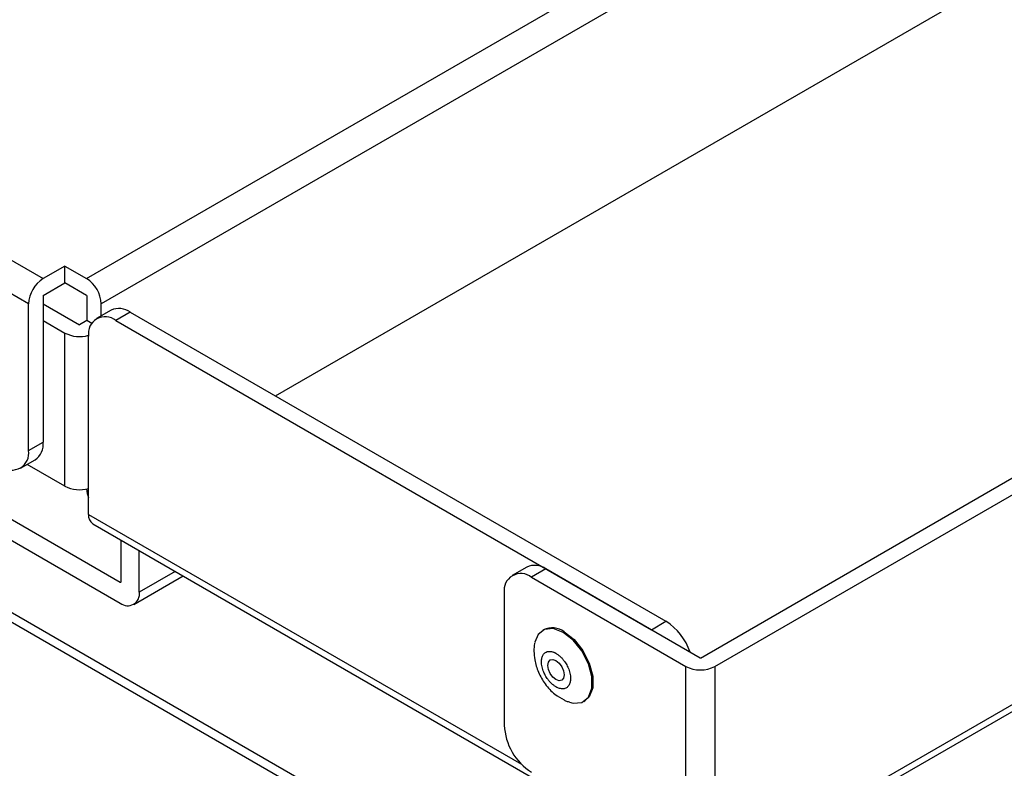
# Model space of a CAD drawing. Units: millimetres. Extents: x 48 to 826, y 13 to 585.
# Drawn here: x 629 to 668, y 391 to 420 of the extents above; entities that cross this region are included whole.
import ezdxf

# ---------------------------------------------------------------- set-up
doc = ezdxf.new("R2010")
doc.units = ezdxf.units.MM

msp = doc.modelspace()

# ---------------------------------------------------------------- linework, layer by layer
at = {"color": 7, "linetype": 'Continuous', "lineweight": 25}
for p, q in [((631.969, 409.71), (745.813, 475.431)), ((746.379, 474.45), (632.535, 408.729)), ((639.328, 405.139), (746.379, 466.938)), ((534.107, 465.226), (630.273, 409.71)), ((629.707, 408.729), (533.54, 464.245)), ((655.871, 394.933), (683.235, 410.73)), ((656.436, 394.606), (683.801, 410.403)), ((631.121, 410.199), (630.273, 409.71)), ((631.121, 410.199), (631.969, 409.71)), ((631.121, 409.546), (631.121, 410.199)), ((630.273, 409.057), (631.121, 409.546)), ((631.969, 409.057), (631.121, 409.546)), ((630.273, 409.055), (630.273, 403.34)), ((631.97, 409.055), (631.97, 408.076)), ((629.707, 403.014), (629.707, 408.729)), ((630.273, 408.734), (631.69, 407.915)), ((632.92, 408.479), (632.355, 408.153)), ((632.535, 408.257), (632.535, 408.729)), ((630.273, 408.08), (631.124, 407.589)), ((631.97, 408.076), (631.691, 407.915)), ((632.165, 407.964), (631.97, 408.076)), ((633.67, 408.405), (633.105, 408.079)), ((633.105, 408.079), (653.964, 396.037)), ((633.67, 408.405), (654.53, 396.363)), ((631.124, 401.628), (631.124, 407.589)), ((632.044, 400.526), (632.044, 407.466)), ((657.118, 386.564), (692.349, 406.903)), ((619.525, 405.829), (633.278, 397.89)), ((619.525, 405.013), (633.278, 397.073)), ((629.707, 403.014), (630.273, 403.34)), ((629.396, 402.327), (629.962, 402.654)), ((631.124, 401.628), (629.655, 402.476)), ((632.21, 400.16), (655.191, 386.893)), ((633.313, 397.91), (633.313, 399.523)), ((634.02, 397.502), (634.02, 399.114)), ((649.109, 398.476), (648.544, 398.15)), ((633.803, 397.021), (635.724, 398.131)), ((649.859, 398.402), (649.294, 398.076)), ((649.294, 398.076), (655.303, 394.606)), ((655.869, 394.933), (649.859, 398.402)), ((648.233, 397.463), (648.233, 392.319)), ((653.964, 396.037), (654.53, 396.363)), ((649.767, 396.032), (649.731, 396.012)), ((654.051, 395.983), (653.964, 396.037)), ((655.303, 387.012), (655.303, 394.606)), ((656.436, 394.606), (656.436, 387.012)), ((651.331, 393.24), (651.366, 393.261))]:
    msp.add_line(p, q, dxfattribs=at)
at = {"color": 8, "linetype": 'Continuous', "lineweight": 25}
for p, q in [((657.284, 386.931), (692.115, 407.038)), ((632.044, 400.526), (648.902, 390.794)), ((635.417, 398.308), (634.02, 397.502)), ((633.278, 397.89), (633.313, 397.91)), ((627.826, 397.413), (646.604, 386.573)), ((646.291, 386.364), (627.65, 397.125))]:
    msp.add_line(p, q, dxfattribs=at)
at = {"color": 7, "linetype": 'Continuous', "lineweight": 25, "flags": 128}
for points in [[(650.78, 393.208), (650.918, 393.175), (651.258, 393.205), (651.511, 393.407), (651.645, 393.756), (651.645, 394.209), (651.511, 394.713), (651.258, 395.207), (650.918, 395.63), (650.531, 395.932), (650.144, 396.077), (649.804, 396.046), (649.551, 395.845), (649.426, 395.545)], [(650.567, 395.953), (650.953, 395.651), (651.294, 395.227), (651.546, 394.734), (651.681, 394.23), (651.681, 393.776), (651.546, 393.427), (651.366, 393.261)], [(650.248, 394.834), (650.371, 394.735), (650.476, 394.594), (650.546, 394.433), (650.57, 394.277), (650.546, 394.149), (650.476, 394.069), (650.371, 394.048), (650.248, 394.091), (650.125, 394.19), (650.021, 394.331), (649.951, 394.492), (649.927, 394.648), (649.951, 394.776), (650.021, 394.857), (650.125, 394.877), (650.248, 394.834)]]:
    msp.add_lwpolyline(points, dxfattribs=at)
at = {"color": 7, "linetype": 'Continuous', "lineweight": 25}
for centre, radius, start, end in [((630.937, 408.673), 1.231, 122.6055, 177.3945), ((631.306, 408.673), 1.231, 2.6055, 57.3945), ((633.231, 407.792), 0.754, 54.3824, 114.3071), ((632.69, 407.571), 0.655, 50.7967, 189.214), ((631.696, 408.714), 1.262, 243.0662, 286.0317), ((629.559, 403.25), 0.719, 304.0564, 7.2558), ((629.06, 402.909), 0.655, 230.7967, 9.214), ((631.694, 402.732), 1.242, 242.693, 286.3844), ((633.035, 401.571), 1.067, 182.6548, 201.6208), ((632.436, 400.483), 0.395, 173.7012, 234.9867), ((649.42, 397.789), 0.754, 54.3824, 114.3071), ((648.88, 397.568), 0.655, 50.7967, 189.214), ((633.292, 397.907), 0.0218, 230.7967, 9.214), ((633.568, 397.429), 0.459, 230.7967, 9.214), ((653.281, 394.417), 2.313, 18.8347, 57.3139), ((650.103, 395.349), 0.761, 52.4853, 116.2043), ((655.87, 395.699), 1.231, 242.6097, 297.3903), ((650.536, 392.424), 2.305, 182.6055, 237.3945)]:
    msp.add_arc(centre, radius, start, end, dxfattribs=at)
for points, knots in [([(649.43, 395.54), (649.426, 395.527), (649.388, 395.418), (649.389, 395.301), (649.39, 395.197)], [0, 0, 0, 0, 0.118399, 1, 1, 1, 1]), ([(649.39, 395.197), (649.396, 395.086), (649.411, 394.812), (649.552, 394.37), (649.82, 393.905), (650.162, 393.524), (650.441, 393.371), (650.563, 393.303)], [0, 0, 0, 0, 0.1454672, 0.3600493, 0.5826595, 0.8168295, 1, 1, 1, 1]), ([(650.248, 393.809), (650.233, 393.819), (650.203, 393.837), (650.158, 393.87), (650.113, 393.906), (650.069, 393.946), (650.027, 393.989), (649.985, 394.035), (649.946, 394.084), (649.883, 394.171), (649.824, 394.271), (649.754, 394.422), (649.698, 394.59), (649.679, 394.754), (649.685, 394.868), (649.702, 394.963), (649.735, 395.042), (649.78, 395.102), (649.83, 395.149), (649.892, 395.179), (649.989, 395.198), (650.071, 395.189), (650.146, 395.165), (650.18, 395.151), (650.214, 395.135), (650.237, 395.122), (650.248, 395.116)], [0, 0, 0, 0, 0.025635, 0.051269, 0.076903, 0.102536, 0.128169, 0.153803, 0.179437, 0.205072, 0.2834, 0.316208, 0.406678, 0.499862, 0.539244, 0.578, 0.655881, 0.690982, 0.725634, 0.79517, 0.831338, 0.922489, 0.941866, 0.961244, 0.980622, 1, 1, 1, 1]), ([(650.248, 395.116), (650.264, 395.107), (650.294, 395.088), (650.339, 395.055), (650.384, 395.019), (650.428, 394.979), (650.47, 394.936), (650.511, 394.89), (650.551, 394.841), (650.614, 394.754), (650.673, 394.654), (650.743, 394.502), (650.798, 394.335), (650.817, 394.171), (650.811, 394.057), (650.795, 393.962), (650.761, 393.883), (650.716, 393.823), (650.666, 393.776), (650.605, 393.746), (650.508, 393.727), (650.415, 393.737), (650.317, 393.772), (650.271, 393.797), (650.248, 393.809)], [0, 0, 0, 0, 0.025642, 0.051283, 0.076923, 0.102563, 0.128203, 0.153844, 0.179485, 0.205127, 0.283453, 0.316282, 0.406776, 0.499981, 0.539355, 0.578107, 0.655972, 0.691067, 0.725714, 0.795236, 0.831405, 0.922534, 0.961267, 1, 1, 1, 1]), ([(650.563, 393.303), (650.58, 393.291), (650.642, 393.249), (650.715, 393.236), (650.767, 393.227)], [0, 0, 0, 0, 0.287821, 1, 1, 1, 1])]:
    msp.add_open_spline(points, degree=3, knots=knots, dxfattribs=at)

doc.saveas('drawing.dxf')
